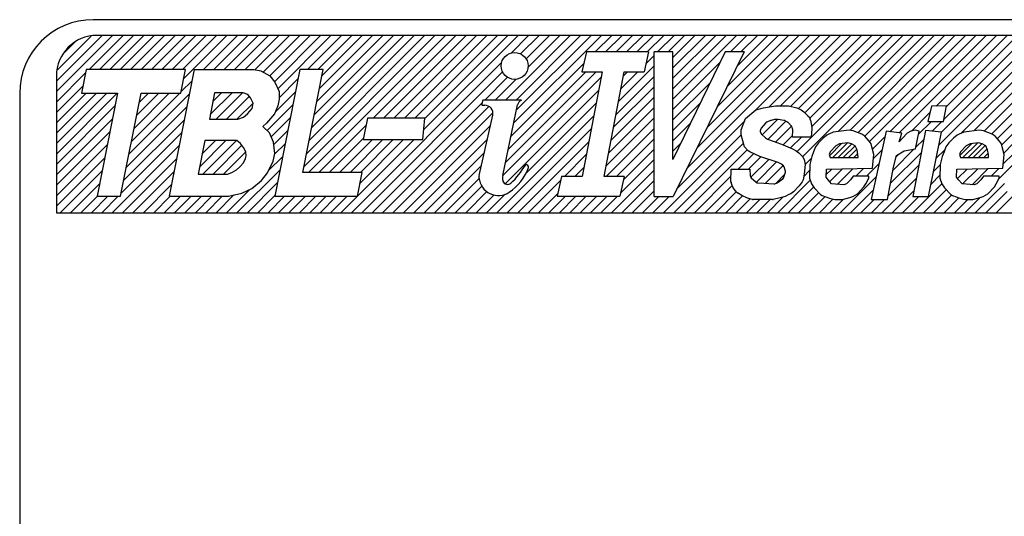
# Model space of a CAD drawing. Units: inches. Extents: x -131 to 442, y -60 to 298.
# Drawn here: x 352 to 365, y 107 to 114 of the extents above; entities that cross this region are included whole.
import ezdxf

# ---------------------------------------------------------------- set-up
doc = ezdxf.new("R2010")
doc.units = ezdxf.units.IN
doc.layers.add('1', color=7, linetype='Continuous')
pattern_1 = [(45, (0, 0), (-0.035355339, 0.035355339), [])]
pattern_2 = [(45, (0, 0), (-0.070710678, 0.070710678), [])]

# ---------------------------------------------------------------- blocks, each defined once
blk = doc.blocks.new('_X53')
at = {"layer": '1', "color": 5, "linetype": 'Continuous'}
for p, q in [((352.525, 113.24), (353.147, 113.862)), ((352.525, 113.24), (353.147, 113.862)), ((352.525, 113.099), (353.288, 113.862)), ((352.533, 113.389), (352.998, 113.854)), ((352.968, 113.4), (353.43, 113.862)), ((352.968, 113.4), (353.43, 113.862)), ((353.11, 113.4), (353.571, 113.862)), ((353.251, 113.4), (353.713, 113.862)), ((353.251, 113.4), (353.713, 113.862)), ((353.392, 113.4), (353.854, 113.862)), ((353.534, 113.4), (353.995, 113.862)), ((353.534, 113.4), (353.995, 113.862)), ((353.675, 113.4), (354.137, 113.862)), ((353.817, 113.4), (354.278, 113.862)), ((353.817, 113.4), (354.278, 113.862)), ((353.958, 113.4), (354.42, 113.862)), ((354.1, 113.4), (354.561, 113.862)), ((354.1, 113.4), (354.561, 113.862)), ((354.241, 113.4), (354.703, 113.862)), ((354.257, 113.275), (354.844, 113.862)), ((354.257, 113.275), (354.844, 113.862)), ((354.524, 113.4), (354.985, 113.862)), ((354.665, 113.4), (355.127, 113.862)), ((354.665, 113.4), (355.127, 113.862)), ((354.807, 113.4), (355.268, 113.862)), ((354.948, 113.4), (355.41, 113.862)), ((354.948, 113.4), (355.41, 113.862)), ((355.09, 113.4), (355.551, 113.862)), ((355.227, 113.397), (355.692, 113.862)), ((355.227, 113.397), (355.692, 113.862)), ((355.336, 113.364), (355.834, 113.862)), ((355.426, 113.313), (355.975, 113.862)), ((355.426, 113.313), (355.975, 113.862)), ((355.488, 113.233), (356.117, 113.862)), ((355.534, 113.138), (356.258, 113.862)), ((355.534, 113.138), (356.258, 113.862)), ((355.893, 112.082), (357.672, 113.862)), ((355.893, 112.082), (357.672, 113.862)), ((355.928, 112.259), (357.531, 113.862)), ((355.938, 113.4), (356.4, 113.862)), ((355.951, 111.999), (357.814, 113.862)), ((355.962, 112.435), (357.39, 113.862)), ((355.962, 112.435), (357.39, 113.862)), ((355.997, 112.611), (357.248, 113.862)), ((356.032, 112.787), (357.107, 113.862)), ((356.032, 112.787), (357.107, 113.862)), ((356.067, 112.963), (356.965, 113.862)), ((356.079, 113.4), (356.541, 113.862)), ((356.079, 113.4), (356.541, 113.862)), ((356.102, 113.14), (356.824, 113.862)), ((356.102, 113.14), (356.824, 113.862)), ((356.136, 113.316), (356.682, 113.862)), ((356.831, 112.738), (357.955, 113.862)), ((356.831, 112.738), (357.955, 113.862)), ((356.973, 112.738), (358.097, 113.862)), ((357.114, 112.738), (358.238, 113.862)), ((357.114, 112.738), (358.238, 113.862)), ((357.256, 112.738), (358.379, 113.862)), ((357.397, 112.738), (358.521, 113.862)), ((357.397, 112.738), (358.521, 113.862)), ((357.518, 112.577), (358.804, 113.862)), ((357.518, 112.577), (358.804, 113.862)), ((357.534, 112.734), (358.662, 113.862)), ((358.633, 112.984), (359.511, 113.862)), ((358.706, 113.623), (358.945, 113.862)), ((358.745, 112.672), (359.935, 113.862)), ((358.745, 112.672), (359.935, 113.862)), ((358.774, 112.984), (359.652, 113.862)), ((358.774, 112.984), (359.652, 113.862)), ((358.782, 112.851), (359.794, 113.862)), ((358.835, 113.611), (359.087, 113.862)), ((358.835, 113.611), (359.087, 113.862)), ((358.91, 113.544), (359.228, 113.862)), ((358.935, 113.428), (359.369, 113.862)), ((358.935, 113.428), (359.369, 113.862)), ((359.852, 113.637), (360.077, 113.862)), ((359.993, 113.637), (360.218, 113.862)), ((359.993, 113.637), (360.218, 113.862)), ((360.135, 113.637), (360.359, 113.862)), ((360.276, 113.637), (360.501, 113.862)), ((360.276, 113.637), (360.501, 113.862)), ((360.417, 113.637), (360.642, 113.862)), ((360.559, 113.637), (360.784, 113.862)), ((360.559, 113.637), (360.784, 113.862)), ((360.7, 113.637), (360.925, 113.862)), ((360.842, 113.637), (361.066, 113.862)), ((360.842, 113.637), (361.066, 113.862)), ((360.908, 113.42), (361.349, 113.862)), ((360.908, 113.137), (361.632, 113.862)), ((360.908, 113.562), (361.208, 113.862)), ((360.908, 113.42), (361.349, 113.862)), ((360.908, 113.279), (361.491, 113.862)), ((360.908, 113.137), (361.632, 113.862)), ((360.908, 112.996), (361.774, 113.862)), ((361.094, 112.051), (362.905, 113.862)), ((361.231, 112.33), (362.764, 113.862)), ((361.231, 112.33), (362.764, 113.862)), ((361.368, 112.608), (362.622, 113.862)), ((361.506, 112.887), (362.481, 113.862)), ((361.506, 112.887), (362.481, 113.862)), ((361.643, 113.165), (362.339, 113.862)), ((361.69, 113.637), (361.915, 113.862)), ((361.69, 113.637), (361.915, 113.862)), ((361.78, 113.444), (362.198, 113.862)), ((361.78, 113.444), (362.198, 113.862)), ((361.832, 113.637), (362.056, 113.862)), ((362.032, 112.848), (363.046, 113.862)), ((362.032, 112.848), (363.046, 113.862)), ((362.217, 112.891), (363.188, 113.862)), ((362.372, 112.905), (363.329, 113.862)), ((362.372, 112.905), (363.329, 113.862)), ((362.507, 112.898), (363.471, 113.862)), ((362.599, 112.283), (364.178, 113.862)), ((362.599, 112.283), (364.178, 113.862)), ((362.617, 112.867), (363.612, 113.862)), ((362.617, 112.867), (363.612, 113.862)), ((362.671, 112.213), (364.319, 113.862)), ((362.703, 112.812), (363.753, 113.862)), ((362.767, 112.735), (363.895, 113.862)), ((362.767, 112.735), (363.895, 113.862)), ((362.797, 112.622), (364.036, 113.862)), ((363.153, 112.555), (364.461, 113.862)), ((363.153, 112.555), (364.461, 113.862)), ((363.312, 112.572), (364.602, 113.862)), ((363.422, 112.54), (364.743, 113.862)), ((363.422, 112.54), (364.743, 113.862)), ((363.516, 112.493), (364.885, 113.862)), ((363.583, 112.419), (365.026, 113.862)), ((363.583, 112.419), (365.026, 113.862)), ((363.859, 112.553), (365.168, 113.862)), ((363.985, 112.538), (365.309, 113.862)), ((363.985, 112.538), (365.309, 113.862)), ((364.489, 112.901), (365.451, 113.862)), ((364.525, 112.37), (366.016, 113.862)), ((364.56, 112.547), (365.875, 113.862)), ((364.56, 112.547), (365.875, 113.862)), ((364.593, 112.721), (365.733, 113.862)), ((364.626, 112.896), (365.592, 113.862)), ((364.626, 112.896), (365.592, 113.862)), ((364.829, 112.533), (366.158, 113.862)), ((364.829, 112.533), (366.158, 113.862)), ((365.001, 112.564), (366.299, 113.862)), ((365.139, 112.56), (366.44, 113.862)), ((365.139, 112.56), (366.44, 113.862)), ((365.243, 112.523), (366.582, 113.862)), ((365.321, 112.459), (366.723, 113.862)), ((365.321, 112.459), (366.723, 113.862)), ((365.379, 112.376), (366.865, 113.862)), ((352.616, 113.614), (352.773, 113.771)), ((352.616, 113.614), (352.773, 113.771)), ((360.54, 113.476), (360.651, 113.588)), ((356.535, 111.452), (358.579, 113.496)), ((358.708, 112.493), (359.696, 113.482)), ((360.169, 112.964), (360.651, 113.447)), ((360.169, 112.964), (360.651, 113.447)), ((360.908, 112.855), (361.551, 113.498)), ((360.908, 112.855), (361.551, 113.498)), ((352.525, 112.957), (352.921, 113.353)), ((352.525, 112.957), (352.921, 113.353)), ((356.677, 111.452), (358.592, 113.367)), ((356.677, 111.452), (358.592, 113.367)), ((358.35, 112.984), (358.659, 113.293)), ((358.596, 111.957), (359.933, 113.294)), ((358.596, 111.957), (359.933, 113.294)), ((358.633, 112.135), (359.866, 113.368)), ((358.67, 112.314), (359.724, 113.368)), ((358.67, 112.314), (359.724, 113.368)), ((360.135, 112.789), (360.651, 113.305)), ((360.202, 113.139), (360.432, 113.368)), ((360.236, 113.315), (360.29, 113.368)), ((360.236, 113.315), (360.29, 113.368)), ((352.525, 112.816), (352.886, 113.177)), ((354.222, 113.099), (354.369, 113.245)), ((355.552, 113.014), (355.809, 113.271)), ((358.491, 112.984), (358.774, 113.267)), ((358.491, 112.984), (358.774, 113.267)), ((360.101, 112.614), (360.651, 113.164)), ((360.101, 112.614), (360.651, 113.164)), ((360.908, 112.713), (361.417, 113.222)), ((352.525, 112.674), (352.928, 113.077)), ((352.525, 112.392), (353.211, 113.077)), ((352.525, 112.674), (352.928, 113.077)), ((352.525, 112.533), (353.069, 113.077)), ((352.525, 112.392), (353.211, 113.077)), ((352.525, 112.25), (353.352, 113.077)), ((353.511, 112.246), (354.334, 113.069)), ((353.511, 112.246), (354.334, 113.069)), ((353.546, 112.422), (354.201, 113.077)), ((353.581, 112.599), (354.059, 113.077)), ((353.581, 112.599), (354.059, 113.077)), ((353.615, 112.775), (353.918, 113.077)), ((353.65, 112.951), (353.776, 113.077)), ((353.65, 112.951), (353.776, 113.077)), ((355.502, 112.823), (355.774, 113.095)), ((355.502, 112.823), (355.774, 113.095)), ((358.626, 111.846), (359.899, 113.119)), ((360.067, 112.438), (360.651, 113.022)), ((352.525, 112.109), (353.321, 112.904)), ((352.525, 112.109), (353.321, 112.904)), ((353.476, 112.07), (354.299, 112.893)), ((355.389, 112.569), (355.739, 112.918)), ((356.818, 111.452), (358.312, 112.946)), ((356.959, 111.452), (358.406, 112.898)), ((356.959, 111.452), (358.406, 112.898)), ((358.908, 111.986), (359.865, 112.943)), ((358.908, 111.986), (359.865, 112.943)), ((360.033, 112.263), (360.651, 112.881)), ((360.033, 112.263), (360.651, 112.881)), ((360.908, 112.572), (361.283, 112.947)), ((360.908, 112.572), (361.283, 112.947)), ((355.445, 112.483), (355.704, 112.742)), ((355.445, 112.483), (355.704, 112.742)), ((357.101, 111.452), (358.46, 112.811)), ((358.515, 111.452), (359.831, 112.768)), ((360, 112.088), (360.651, 112.74)), ((364.15, 112.561), (364.402, 112.814)), ((352.525, 111.967), (353.286, 112.728)), ((353.441, 111.894), (354.264, 112.717)), ((353.441, 111.894), (354.264, 112.717)), ((356.093, 111.999), (356.735, 112.642)), ((356.093, 111.999), (356.735, 112.642)), ((357.242, 111.452), (358.427, 112.636)), ((357.242, 111.452), (358.427, 112.636)), ((360.908, 112.43), (361.15, 112.672)), ((360.957, 111.773), (361.884, 112.699)), ((360.957, 111.773), (361.884, 112.699)), ((362.121, 112.512), (362.328, 112.719)), ((362.202, 112.452), (362.445, 112.695)), ((362.202, 112.452), (362.445, 112.695)), ((362.305, 112.414), (362.521, 112.629)), ((364.249, 112.519), (364.423, 112.693)), ((364.249, 112.519), (364.423, 112.693)), ((364.431, 112.56), (364.564, 112.693)), ((352.525, 111.826), (353.251, 112.552)), ((352.525, 111.826), (353.251, 112.552)), ((353.407, 111.717), (354.23, 112.541)), ((355.481, 112.378), (355.669, 112.566)), ((358.656, 111.452), (359.797, 112.593)), ((358.656, 111.452), (359.797, 112.593)), ((359.998, 111.945), (360.651, 112.598)), ((359.998, 111.945), (360.651, 112.598)), ((360.778, 111.452), (361.837, 112.511)), ((362.407, 112.374), (362.536, 112.503)), ((362.407, 112.374), (362.536, 112.503)), ((362.507, 112.332), (362.655, 112.48)), ((363.621, 112.316), (363.789, 112.483)), ((352.525, 111.684), (353.216, 112.376)), ((353.282, 111.452), (354.195, 112.364)), ((353.282, 111.452), (354.195, 112.364)), ((355.491, 112.246), (355.635, 112.39)), ((355.491, 112.246), (355.635, 112.39)), ((356.234, 111.999), (356.701, 112.466)), ((356.375, 111.999), (356.822, 112.446)), ((356.375, 111.999), (356.822, 112.446)), ((356.517, 111.999), (356.964, 112.446)), ((356.62, 111.678), (357.388, 112.446)), ((356.62, 111.678), (357.388, 112.446)), ((356.655, 111.855), (357.246, 112.446)), ((356.658, 111.999), (357.105, 112.446)), ((356.658, 111.999), (357.105, 112.446)), ((357.384, 111.452), (358.385, 112.453)), ((358.798, 111.452), (359.764, 112.418)), ((360.139, 111.945), (360.651, 112.457)), ((360.908, 112.289), (361.016, 112.397)), ((360.908, 112.289), (361.016, 112.397)), ((360.919, 111.452), (361.866, 112.399)), ((360.919, 111.452), (361.866, 112.399)), ((364.208, 112.337), (364.32, 112.449)), ((365.406, 112.262), (365.541, 112.396)), ((365.406, 112.262), (365.541, 112.396)), ((355.41, 112.024), (355.6, 112.214)), ((357.525, 111.452), (358.344, 112.271)), ((357.525, 111.452), (358.344, 112.271)), ((359.432, 111.945), (359.73, 112.242)), ((359.432, 111.945), (359.73, 112.242)), ((360.237, 111.901), (360.651, 112.315)), ((360.237, 111.901), (360.651, 112.315)), ((361.061, 111.452), (361.916, 112.308)), ((361.793, 112.043), (362.006, 112.256)), ((361.793, 112.043), (362.006, 112.256)), ((361.934, 112.043), (362.103, 112.211)), ((363.633, 112.186), (363.75, 112.303)), ((363.633, 112.186), (363.75, 112.303)), ((363.868, 111.855), (364.286, 112.273)), ((363.868, 111.855), (364.286, 112.273)), ((363.901, 112.029), (364.19, 112.319)), ((363.944, 112.214), (363.978, 112.248)), ((363.944, 112.214), (363.978, 112.248)), ((364.489, 112.193), (364.605, 112.309)), ((364.489, 112.193), (364.605, 112.309)), ((365.4, 112.115), (365.537, 112.251)), ((352.525, 111.543), (353.182, 112.2)), ((352.525, 111.543), (353.182, 112.2)), ((353.424, 111.452), (354.16, 112.188)), ((357.667, 111.452), (358.302, 112.088)), ((359.574, 111.945), (359.696, 112.067)), ((360.195, 111.718), (360.651, 112.174)), ((361.966, 111.934), (362.21, 112.177)), ((361.966, 111.934), (362.21, 112.177)), ((362.04, 111.865), (362.318, 112.143)), ((362.167, 111.852), (362.407, 112.092)), ((362.167, 111.852), (362.407, 112.092)), ((362.705, 112.107), (362.789, 112.19)), ((362.705, 112.107), (362.789, 112.19)), ((363.539, 111.95), (363.711, 112.122)), ((363.836, 111.681), (364.253, 112.098)), ((364.454, 112.016), (364.541, 112.104)), ((365.337, 111.91), (365.579, 112.152)), ((365.337, 111.91), (365.579, 112.152)), ((352.575, 111.452), (353.147, 112.023)), ((353.565, 111.452), (354.125, 112.012)), ((353.565, 111.452), (354.125, 112.012)), ((354.98, 111.452), (355.565, 112.037)), ((354.98, 111.452), (355.565, 112.037)), ((360.071, 111.452), (360.651, 112.032)), ((360.071, 111.452), (360.651, 112.032)), ((361.202, 111.452), (361.697, 111.947)), ((361.202, 111.452), (361.697, 111.947)), ((362.309, 111.851), (362.427, 111.97)), ((362.686, 111.946), (362.767, 112.027)), ((362.993, 111.97), (363.067, 112.044)), ((363.038, 111.874), (363.212, 112.047)), ((363.038, 111.874), (363.212, 112.047)), ((363.143, 111.838), (363.356, 112.05)), ((363.182, 111.452), (363.672, 111.942)), ((363.182, 111.452), (363.672, 111.942)), ((363.397, 111.95), (363.501, 112.053)), ((363.397, 111.95), (363.501, 112.053)), ((364.418, 111.839), (364.539, 111.961)), ((364.418, 111.839), (364.539, 111.961)), ((364.778, 111.916), (364.907, 112.046)), ((364.778, 111.916), (364.907, 112.046)), ((364.846, 111.843), (365.052, 112.049)), ((364.977, 111.833), (365.196, 112.052)), ((364.977, 111.833), (365.196, 112.052)), ((365.236, 111.95), (365.341, 112.055)), ((352.717, 111.452), (353.112, 111.847)), ((352.717, 111.452), (353.112, 111.847)), ((353.707, 111.452), (354.091, 111.836)), ((355.121, 111.452), (355.53, 111.861)), ((357.808, 111.452), (358.272, 111.916)), ((357.808, 111.452), (358.272, 111.916)), ((357.949, 111.452), (358.31, 111.812)), ((358.939, 111.452), (359.383, 111.896)), ((358.939, 111.452), (359.383, 111.896)), ((360.212, 111.452), (360.651, 111.891)), ((361.343, 111.452), (361.714, 111.822)), ((362.333, 111.452), (362.775, 111.893)), ((362.333, 111.452), (362.775, 111.893)), ((362.475, 111.452), (362.821, 111.799)), ((363.748, 111.452), (364.219, 111.923)), ((363.748, 111.452), (364.219, 111.923)), ((364.172, 111.452), (364.563, 111.843)), ((365.02, 111.452), (365.418, 111.849)), ((352.858, 111.452), (353.082, 111.676)), ((353, 111.452), (353.224, 111.676)), ((353, 111.452), (353.224, 111.676)), ((353.141, 111.452), (353.365, 111.676)), ((353.848, 111.452), (354.072, 111.676)), ((353.848, 111.452), (354.072, 111.676)), ((353.99, 111.452), (354.214, 111.676)), ((354.131, 111.452), (354.355, 111.676)), ((354.131, 111.452), (354.355, 111.676)), ((354.272, 111.452), (354.497, 111.676)), ((354.414, 111.452), (354.638, 111.676)), ((354.414, 111.452), (354.638, 111.676)), ((354.555, 111.452), (354.779, 111.676)), ((354.697, 111.452), (354.939, 111.694)), ((354.697, 111.452), (354.939, 111.694)), ((354.838, 111.452), (355.154, 111.768)), ((355.262, 111.452), (355.495, 111.685)), ((355.262, 111.452), (355.495, 111.685)), ((355.404, 111.452), (355.628, 111.676)), ((355.545, 111.452), (355.769, 111.676)), ((355.545, 111.452), (355.769, 111.676)), ((355.687, 111.452), (355.911, 111.676)), ((355.828, 111.452), (356.052, 111.676)), ((355.828, 111.452), (356.052, 111.676)), ((355.969, 111.452), (356.194, 111.676)), ((356.111, 111.452), (356.335, 111.676)), ((356.111, 111.452), (356.335, 111.676)), ((356.252, 111.452), (356.476, 111.676)), ((356.394, 111.452), (356.618, 111.676)), ((356.394, 111.452), (356.618, 111.676)), ((358.091, 111.452), (358.378, 111.739)), ((358.091, 111.452), (358.378, 111.739)), ((358.232, 111.452), (358.475, 111.695)), ((358.374, 111.452), (358.627, 111.705)), ((358.374, 111.452), (358.627, 111.705)), ((359.081, 111.452), (359.341, 111.712)), ((359.222, 111.452), (359.446, 111.676)), ((359.222, 111.452), (359.446, 111.676)), ((359.364, 111.452), (359.588, 111.676)), ((359.505, 111.452), (359.729, 111.676)), ((359.505, 111.452), (359.729, 111.676)), ((359.646, 111.452), (359.871, 111.676)), ((359.788, 111.452), (360.012, 111.676)), ((359.788, 111.452), (360.012, 111.676)), ((359.929, 111.452), (360.153, 111.676)), ((360.354, 111.452), (360.651, 111.75)), ((360.354, 111.452), (360.651, 111.75)), ((360.495, 111.452), (360.717, 111.674)), ((360.636, 111.452), (360.859, 111.674)), ((360.636, 111.452), (360.859, 111.674)), ((361.485, 111.452), (361.77, 111.737)), ((361.485, 111.452), (361.77, 111.737)), ((361.626, 111.452), (361.855, 111.68)), ((362.616, 111.452), (362.889, 111.724)), ((362.616, 111.452), (362.889, 111.724)), ((362.758, 111.452), (362.977, 111.671)), ((363.323, 111.452), (363.633, 111.761)), ((363.889, 111.452), (364.185, 111.748)), ((364.03, 111.452), (364.25, 111.671)), ((364.03, 111.452), (364.25, 111.671)), ((364.313, 111.452), (364.625, 111.764)), ((364.313, 111.452), (364.625, 111.764)), ((364.455, 111.452), (364.696, 111.693)), ((365.162, 111.452), (365.452, 111.742)), ((365.162, 111.452), (365.452, 111.742)), ((365.303, 111.452), (365.528, 111.677)), ((361.768, 111.452), (361.957, 111.641)), ((361.768, 111.452), (361.957, 111.641)), ((361.909, 111.452), (362.089, 111.632)), ((362.051, 111.452), (362.23, 111.632)), ((362.051, 111.452), (362.23, 111.632)), ((362.192, 111.452), (362.403, 111.663)), ((362.899, 111.452), (363.084, 111.637)), ((362.899, 111.452), (363.084, 111.637)), ((363.041, 111.452), (363.222, 111.634)), ((363.465, 111.452), (363.644, 111.632)), ((363.465, 111.452), (363.644, 111.632)), ((363.606, 111.452), (363.786, 111.632)), ((364.596, 111.452), (364.797, 111.653)), ((364.596, 111.452), (364.797, 111.653)), ((364.738, 111.452), (364.917, 111.632)), ((364.879, 111.452), (365.084, 111.657)), ((364.879, 111.452), (365.084, 111.657))]:
    blk.add_line(p, q, dxfattribs=at)

msp = doc.modelspace()

# ---------------------------------------------------------------- hatches: boundary and pattern name
at = {"layer": '1', "linetype": 'Continuous'}
h = msp.add_hatch(dxfattribs=at)
h.set_pattern_fill('_USER', color=5, scale=0.1, angle=45, pattern_type=0)
h.set_pattern_definition(pattern_2)
h.paths.add_polyline_path([(354.675, 113.082), (354.604, 112.724), (354.99, 112.724), (355.07, 112.75), (355.125, 112.797), (355.185, 112.87), (355.199, 112.941), (355.164, 113.012), (355.129, 113.059), (355.062, 113.082)])
h = msp.add_hatch(dxfattribs=at)
h.set_pattern_fill('_USER', color=5, scale=0.1, angle=45, pattern_type=0)
h.set_pattern_definition(pattern_2)
h.paths.add_polyline_path([(354.543, 112.433), (354.453, 111.978), (354.851, 111.978), (354.911, 111.997), (354.974, 112.035), (355.02, 112.074), (355.068, 112.13), (355.097, 112.187), (355.105, 112.225), (355.098, 112.282), (355.07, 112.341), (355.027, 112.394), (354.977, 112.434)])
h = msp.add_hatch(dxfattribs=at)
h.set_pattern_fill('_USER', color=5, scale=0.05, angle=45, pattern_type=0)
h.set_pattern_definition(pattern_1)
h.paths.add_polyline_path([(363.175, 112.388), (363.124, 112.361), (363.047, 112.282), (363.034, 112.242), (363.046, 112.202), (363.398, 112.202), (363.427, 112.204), (363.424, 112.242), (363.412, 112.308), (363.388, 112.361), (363.338, 112.388), (363.288, 112.401)])
h = msp.add_hatch(dxfattribs=at)
h.set_pattern_fill('_USER', color=5, scale=0.05, angle=45, pattern_type=0)
h.set_pattern_definition(pattern_1)
h.paths.add_polyline_path([(364.948, 112.388), (364.897, 112.361), (364.82, 112.282), (364.807, 112.242), (364.819, 112.202), (365.171, 112.202), (365.199, 112.204), (365.197, 112.242), (365.185, 112.308), (365.161, 112.361), (365.111, 112.388), (365.061, 112.401)])

# ---------------------------------------------------------------- linework, layer by layer
at = {"layer": '1', "color": 7, "linetype": 'Continuous'}
for p, q in [((374.025, 114.076), (353.025, 114.076)), ((373.975, 113.862), (353.075, 113.862)), ((352.525, 113.312), (352.525, 111.452)), ((352.025, 113.076), (352.025, 101.576)), ((352.525, 111.452), (366.881, 111.452))]:
    msp.add_line(p, q, dxfattribs=at)
at = {"layer": '1', "color": 2, "linetype": 'Continuous'}
for p, q in [((359.732, 113.637), (359.67, 113.368)), ((360.576, 113.637), (359.732, 113.637)), ((360.576, 113.637), (360.515, 113.368)), ((360.713, 113.638), (360.651, 113.638)), ((360.651, 111.674), (360.651, 113.637)), ((360.908, 113.637), (360.651, 113.637)), ((361.619, 113.637), (360.908, 112.174)), ((360.908, 112.174), (360.908, 113.637)), ((361.875, 113.637), (360.909, 111.674)), ((361.875, 113.637), (361.619, 113.637)), ((352.93, 113.4), (352.866, 113.077)), ((354.282, 113.4), (352.93, 113.4)), ((354.399, 113.4), (354.059, 111.676)), ((354.218, 113.077), (354.282, 113.4)), ((354.399, 113.4), (354.697, 113.4)), ((354.697, 113.4), (355.211, 113.4)), ((355.211, 113.4), (355.306, 113.38)), ((355.306, 113.38), (355.425, 113.315)), ((355.425, 113.315), (355.493, 113.227)), ((355.834, 113.4), (355.494, 111.676)), ((356.153, 113.4), (355.834, 113.4)), ((355.876, 111.999), (356.153, 113.4)), ((359.67, 113.368), (359.947, 113.368)), ((359.947, 113.368), (359.672, 111.945)), ((359.972, 111.945), (360.247, 113.368)), ((360.247, 113.368), (360.515, 113.368)), ((355.493, 113.227), (355.552, 113.099)), ((352.866, 113.077), (353.355, 113.077)), ((353.355, 113.077), (353.078, 111.676)), ((353.398, 111.676), (353.675, 113.077)), ((353.675, 113.077), (354.218, 113.077)), ((354.675, 113.082), (354.604, 112.724)), ((355.062, 113.082), (354.675, 113.082)), ((355.129, 113.059), (355.062, 113.082)), ((355.164, 113.012), (355.129, 113.059)), ((355.199, 112.941), (355.164, 113.012)), ((355.552, 113.099), (355.552, 112.996)), ((355.125, 112.797), (355.185, 112.87)), ((355.185, 112.87), (355.199, 112.941)), ((355.535, 112.905), (355.492, 112.798)), ((355.552, 112.996), (355.535, 112.905)), ((358.318, 112.975), (358.308, 112.927)), ((358.319, 112.914), (358.349, 112.914)), ((358.847, 112.984), (358.329, 112.984)), ((358.596, 111.958), (358.796, 112.917)), ((362.037, 112.852), (362.138, 112.878)), ((362.138, 112.878), (362.302, 112.905)), ((362.302, 112.905), (362.478, 112.905)), ((362.478, 112.905), (362.591, 112.878)), ((362.591, 112.878), (362.653, 112.852)), ((364.423, 112.899), (364.373, 112.693)), ((364.628, 112.905), (364.423, 112.899)), ((364.587, 112.693), (364.628, 112.905)), ((354.99, 112.724), (355.07, 112.75)), ((355.07, 112.75), (355.125, 112.797)), ((355.492, 112.798), (355.383, 112.669)), ((356.754, 112.738), (356.697, 112.446)), ((357.534, 112.738), (356.754, 112.738)), ((357.505, 112.446), (357.534, 112.738)), ((358.272, 111.956), (358.459, 112.779)), ((361.897, 112.732), (362.037, 112.852)), ((362.653, 112.852), (362.69, 112.825)), ((362.69, 112.825), (362.749, 112.763)), ((362.755, 112.755), (362.772, 112.727)), ((354.604, 112.724), (354.99, 112.724)), ((355.383, 112.669), (355.33, 112.624)), ((355.42, 112.539), (355.33, 112.624)), ((361.836, 112.58), (361.897, 112.732)), ((362.165, 112.669), (362.108, 112.601)), ((362.236, 112.705), (362.185, 112.684)), ((362.291, 112.718), (362.244, 112.707)), ((362.333, 112.719), (362.3, 112.719)), ((362.417, 112.707), (362.341, 112.719)), ((362.467, 112.683), (362.432, 112.702)), ((362.516, 112.635), (362.48, 112.673)), ((362.534, 112.596), (362.528, 112.615)), ((362.779, 112.71), (362.789, 112.666)), ((362.789, 112.666), (362.799, 112.608)), ((364.373, 112.693), (364.587, 112.693)), ((355.478, 112.409), (355.42, 112.539)), ((361.837, 112.512), (361.836, 112.58)), ((361.879, 112.348), (361.837, 112.512)), ((362.096, 112.567), (362.096, 112.559)), ((362.114, 112.518), (362.168, 112.471)), ((362.168, 112.471), (362.195, 112.454)), ((362.536, 112.48), (362.537, 112.578)), ((362.786, 112.48), (362.536, 112.48)), ((362.799, 112.592), (362.786, 112.48)), ((363, 112.507), (362.949, 112.467)), ((363.026, 112.52), (363, 112.507)), ((363.089, 112.547), (363.026, 112.52)), ((363.303, 112.573), (363.089, 112.547)), ((363.357, 112.564), (363.303, 112.573)), ((363.478, 112.52), (363.357, 112.564)), ((363.516, 112.494), (363.478, 112.52)), ((363.578, 112.427), (363.516, 112.494)), ((363.806, 112.56), (363.605, 111.632)), ((364.019, 112.534), (363.806, 112.56)), ((363.985, 112.418), (364.019, 112.534)), ((364.095, 112.534), (364.031, 112.467)), ((364.145, 112.56), (364.095, 112.534)), ((364.208, 112.573), (364.145, 112.56)), ((364.343, 112.569), (364.171, 111.671)), ((364.205, 112.321), (364.258, 112.56)), ((364.258, 112.56), (364.208, 112.573)), ((364.56, 112.547), (364.343, 112.569)), ((364.384, 111.671), (364.56, 112.547)), ((364.773, 112.507), (364.722, 112.467)), ((364.799, 112.52), (364.773, 112.507)), ((364.862, 112.547), (364.799, 112.52)), ((365.076, 112.573), (364.862, 112.547)), ((365.13, 112.564), (365.076, 112.573)), ((365.251, 112.52), (365.13, 112.564)), ((365.289, 112.494), (365.251, 112.52)), ((365.35, 112.427), (365.289, 112.494)), ((354.543, 112.433), (354.453, 111.978)), ((354.977, 112.434), (354.543, 112.433)), ((355.027, 112.394), (354.977, 112.434)), ((355.07, 112.341), (355.027, 112.394)), ((355.098, 112.282), (355.07, 112.341)), ((355.493, 112.257), (355.478, 112.409)), ((356.697, 112.446), (357.505, 112.446)), ((361.929, 112.295), (361.879, 112.348)), ((362.195, 112.454), (362.283, 112.422)), ((362.283, 112.422), (362.408, 112.374)), ((362.408, 112.374), (362.47, 112.348)), ((362.47, 112.348), (362.533, 112.321)), ((362.847, 112.348), (362.821, 112.282)), ((362.886, 112.401), (362.847, 112.348)), ((362.949, 112.467), (362.886, 112.401)), ((363.124, 112.361), (363.047, 112.282)), ((363.175, 112.388), (363.124, 112.361)), ((363.288, 112.401), (363.175, 112.388)), ((363.338, 112.388), (363.288, 112.401)), ((363.388, 112.361), (363.338, 112.388)), ((363.412, 112.308), (363.388, 112.361)), ((363.602, 112.388), (363.578, 112.427)), ((363.614, 112.348), (363.602, 112.388)), ((363.638, 112.242), (363.614, 112.348)), ((364.031, 112.467), (363.985, 112.418)), ((364.62, 112.348), (364.594, 112.282)), ((364.659, 112.401), (364.62, 112.348)), ((364.722, 112.467), (364.659, 112.401)), ((364.897, 112.361), (364.82, 112.282)), ((364.948, 112.388), (364.897, 112.361)), ((365.061, 112.401), (364.948, 112.388)), ((365.111, 112.388), (365.061, 112.401)), ((365.161, 112.361), (365.111, 112.388)), ((365.185, 112.308), (365.161, 112.361)), ((365.375, 112.388), (365.35, 112.427)), ((365.387, 112.348), (365.375, 112.388)), ((365.411, 112.242), (365.387, 112.348)), ((355.097, 112.187), (355.105, 112.225)), ((355.105, 112.225), (355.098, 112.282)), ((355.472, 112.151), (355.493, 112.257)), ((361.954, 112.282), (361.929, 112.295)), ((362.091, 112.215), (361.954, 112.282)), ((362.341, 112.136), (362.091, 112.215)), ((362.533, 112.321), (362.582, 112.295)), ((362.582, 112.295), (362.62, 112.268)), ((362.62, 112.268), (362.669, 112.215)), ((362.669, 112.215), (362.694, 112.175)), ((362.795, 112.215), (362.768, 112.109)), ((362.821, 112.282), (362.795, 112.215)), ((363.047, 112.282), (363.034, 112.242)), ((363.034, 112.242), (363.046, 112.202)), ((363.046, 112.202), (363.398, 112.202)), ((363.398, 112.202), (363.427, 112.204)), ((363.424, 112.242), (363.412, 112.308)), ((363.427, 112.204), (363.424, 112.242)), ((363.623, 112.056), (363.638, 112.242)), ((363.909, 112.072), (363.948, 112.229)), ((363.948, 112.229), (364.054, 112.295)), ((364.054, 112.295), (364.205, 112.321)), ((364.568, 112.215), (364.541, 112.109)), ((364.594, 112.282), (364.568, 112.215)), ((364.82, 112.282), (364.807, 112.242)), ((364.807, 112.242), (364.819, 112.202)), ((364.819, 112.202), (365.171, 112.202)), ((365.171, 112.202), (365.199, 112.204)), ((365.197, 112.242), (365.185, 112.308)), ((365.199, 112.204), (365.197, 112.242)), ((365.396, 112.056), (365.411, 112.242)), ((354.974, 112.035), (355.02, 112.074)), ((355.02, 112.074), (355.068, 112.13)), ((355.068, 112.13), (355.097, 112.187)), ((355.397, 111.996), (355.472, 112.151)), ((358.936, 112.095), (358.922, 112.104)), ((362.386, 112.112), (362.341, 112.136)), ((362.411, 112.088), (362.395, 112.105)), ((362.436, 112.029), (362.419, 112.075)), ((362.706, 112.109), (362.691, 111.976)), ((362.694, 112.175), (362.706, 112.109)), ((362.768, 112.109), (362.766, 111.923)), ((363.826, 111.632), (363.909, 112.072)), ((364.541, 112.109), (364.539, 111.923)), ((354.453, 111.978), (354.851, 111.978)), ((354.851, 111.978), (354.911, 111.997)), ((354.911, 111.997), (354.974, 112.035)), ((355.313, 111.892), (355.397, 111.996)), ((356.683, 111.999), (355.876, 111.999)), ((356.62, 111.676), (356.683, 111.999)), ((359.394, 111.945), (359.333, 111.676)), ((359.672, 111.945), (359.394, 111.945)), ((360.247, 111.945), (359.972, 111.945)), ((360.247, 111.945), (360.186, 111.676)), ((361.696, 111.878), (361.699, 112.043)), ((361.699, 112.043), (361.952, 112.043)), ((361.952, 112.043), (361.96, 111.952)), ((362.418, 111.937), (362.437, 112.003)), ((362.691, 111.976), (362.677, 111.897)), ((362.992, 111.937), (362.994, 112.043)), ((363.017, 111.897), (362.992, 111.937)), ((362.994, 112.043), (363.623, 112.056)), ((363.357, 111.95), (363.321, 111.899)), ((363.571, 111.95), (363.357, 111.95)), ((363.571, 111.923), (363.571, 111.95)), ((364.765, 111.937), (364.767, 112.043)), ((364.79, 111.897), (364.765, 111.937)), ((364.767, 112.043), (365.396, 112.056)), ((365.13, 111.95), (365.094, 111.899)), ((365.344, 111.95), (365.13, 111.95)), ((365.343, 111.923), (365.344, 111.95)), ((355.183, 111.78), (355.313, 111.892)), ((361.719, 111.809), (361.699, 111.863)), ((361.756, 111.753), (361.724, 111.8)), ((361.972, 111.926), (362.038, 111.866)), ((362.061, 111.857), (362.142, 111.853)), ((362.142, 111.853), (362.28, 111.844)), ((362.294, 111.846), (362.325, 111.857)), ((362.325, 111.857), (362.403, 111.915)), ((362.626, 111.817), (362.549, 111.738)), ((362.665, 111.87), (362.626, 111.817)), ((362.677, 111.897), (362.665, 111.87)), ((362.766, 111.923), (362.79, 111.844)), ((362.79, 111.844), (362.827, 111.791)), ((363.066, 111.844), (363.017, 111.897)), ((363.23, 111.831), (363.066, 111.844)), ((363.268, 111.844), (363.23, 111.831)), ((363.321, 111.899), (363.268, 111.844)), ((363.417, 111.711), (363.506, 111.804)), ((363.506, 111.804), (363.532, 111.844)), ((363.532, 111.844), (363.571, 111.923)), ((364.539, 111.923), (364.563, 111.844)), ((364.563, 111.844), (364.6, 111.791)), ((364.839, 111.844), (364.79, 111.897)), ((365.003, 111.831), (364.839, 111.844)), ((365.041, 111.844), (365.003, 111.831)), ((365.094, 111.899), (365.041, 111.844)), ((365.19, 111.711), (365.279, 111.804)), ((365.279, 111.804), (365.305, 111.844)), ((365.305, 111.844), (365.343, 111.923)), ((353.078, 111.676), (353.398, 111.676)), ((354.059, 111.676), (354.866, 111.676)), ((354.866, 111.676), (355.044, 111.72)), ((355.044, 111.72), (355.183, 111.78)), ((355.494, 111.676), (356.62, 111.676)), ((359.333, 111.676), (360.186, 111.676)), ((360.651, 111.674), (360.909, 111.674)), ((361.779, 111.728), (361.759, 111.749)), ((361.845, 111.685), (361.786, 111.722)), ((361.923, 111.649), (361.845, 111.685)), ((362.435, 111.671), (362.385, 111.658)), ((362.486, 111.698), (362.435, 111.671)), ((362.511, 111.711), (362.486, 111.698)), ((362.549, 111.738), (362.511, 111.711)), ((362.827, 111.791), (362.914, 111.698)), ((362.914, 111.698), (362.939, 111.685)), ((362.939, 111.685), (363.036, 111.649)), ((363.315, 111.658), (363.353, 111.671)), ((363.353, 111.671), (363.417, 111.711)), ((364.171, 111.671), (364.384, 111.671)), ((364.6, 111.791), (364.686, 111.698)), ((364.686, 111.698), (364.711, 111.685)), ((364.711, 111.685), (364.809, 111.649)), ((365.088, 111.658), (365.126, 111.671)), ((365.126, 111.671), (365.19, 111.711)), ((361.991, 111.633), (361.923, 111.649)), ((362.162, 111.632), (361.999, 111.632)), ((362.263, 111.632), (362.162, 111.632)), ((362.385, 111.658), (362.27, 111.632)), ((363.036, 111.649), (363.108, 111.632)), ((363.108, 111.632), (363.214, 111.632)), ((363.214, 111.632), (363.315, 111.658)), ((363.605, 111.632), (363.826, 111.632)), ((364.809, 111.649), (364.88, 111.632)), ((364.88, 111.632), (364.987, 111.632)), ((364.987, 111.632), (365.088, 111.658))]:
    msp.add_line(p, q, dxfattribs=at)
for points in [[(362.755, 112.755), (362.755, 112.755), (362.755, 112.755), (362.755, 112.755), (362.754, 112.756), (362.754, 112.756), (362.754, 112.756), (362.754, 112.757), (362.754, 112.757), (362.753, 112.757), (362.753, 112.757), (362.753, 112.758), (362.753, 112.758), (362.753, 112.758), (362.753, 112.758), (362.752, 112.759), (362.752, 112.759), (362.752, 112.759), (362.752, 112.759), (362.752, 112.76), (362.751, 112.76), (362.751, 112.76), (362.751, 112.76), (362.751, 112.761), (362.751, 112.761), (362.75, 112.761), (362.75, 112.761), (362.75, 112.762), (362.75, 112.762), (362.75, 112.762), (362.749, 112.762), (362.749, 112.762), (362.749, 112.763)], [(362.108, 112.601), (362.108, 112.601), (362.108, 112.6), (362.107, 112.6), (362.107, 112.599), (362.106, 112.598), (362.106, 112.598), (362.105, 112.597), (362.105, 112.596), (362.104, 112.596), (362.104, 112.595), (362.104, 112.594), (362.103, 112.594), (362.103, 112.593), (362.102, 112.592), (362.102, 112.592), (362.102, 112.591), (362.101, 112.59), (362.101, 112.59), (362.101, 112.589), (362.1, 112.588), (362.1, 112.587), (362.1, 112.587), (362.099, 112.586), (362.099, 112.585), (362.099, 112.585), (362.099, 112.584), (362.098, 112.583), (362.098, 112.582), (362.098, 112.582), (362.098, 112.581), (362.098, 112.58), (362.097, 112.579), (362.097, 112.579), (362.097, 112.578), (362.097, 112.577), (362.097, 112.576), (362.097, 112.575), (362.097, 112.575), (362.096, 112.574), (362.096, 112.573), (362.096, 112.572), (362.096, 112.572), (362.096, 112.571), (362.096, 112.57), (362.096, 112.569), (362.096, 112.569), (362.096, 112.568), (362.096, 112.567)], [(362.185, 112.684), (362.184, 112.684), (362.184, 112.684), (362.183, 112.684), (362.183, 112.683), (362.182, 112.683), (362.182, 112.683), (362.181, 112.683), (362.181, 112.682), (362.18, 112.682), (362.18, 112.682), (362.179, 112.682), (362.179, 112.681), (362.179, 112.681), (362.178, 112.681), (362.178, 112.681), (362.177, 112.68), (362.177, 112.68), (362.176, 112.68), (362.176, 112.68), (362.175, 112.679), (362.175, 112.679), (362.175, 112.679), (362.174, 112.678), (362.174, 112.678), (362.173, 112.678), (362.173, 112.677), (362.172, 112.677), (362.172, 112.677), (362.172, 112.676), (362.171, 112.676), (362.171, 112.676), (362.17, 112.675), (362.17, 112.675), (362.17, 112.675), (362.169, 112.674), (362.169, 112.674), (362.168, 112.674), (362.168, 112.673), (362.168, 112.673), (362.167, 112.672), (362.167, 112.672), (362.167, 112.672), (362.166, 112.671), (362.166, 112.671), (362.166, 112.67), (362.165, 112.67), (362.165, 112.67), (362.165, 112.669)], [(362.244, 112.707), (362.243, 112.707), (362.243, 112.707), (362.243, 112.707), (362.243, 112.707), (362.242, 112.707), (362.242, 112.707), (362.242, 112.707), (362.242, 112.707), (362.241, 112.707), (362.241, 112.707), (362.241, 112.707), (362.241, 112.707), (362.24, 112.707), (362.24, 112.707), (362.24, 112.706), (362.24, 112.706), (362.239, 112.706), (362.239, 112.706), (362.239, 112.706), (362.239, 112.706), (362.238, 112.706), (362.238, 112.706), (362.238, 112.706), (362.238, 112.706), (362.237, 112.706), (362.237, 112.705), (362.237, 112.705), (362.237, 112.705), (362.236, 112.705), (362.236, 112.705), (362.236, 112.705), (362.236, 112.705)], [(362.3, 112.719), (362.3, 112.719), (362.3, 112.719), (362.299, 112.719), (362.299, 112.719), (362.299, 112.719), (362.298, 112.719), (362.298, 112.719), (362.298, 112.719), (362.297, 112.719), (362.297, 112.719), (362.297, 112.719), (362.297, 112.718), (362.296, 112.718), (362.296, 112.718), (362.296, 112.718), (362.295, 112.718), (362.295, 112.718), (362.295, 112.718), (362.294, 112.718), (362.294, 112.718), (362.294, 112.718), (362.294, 112.718), (362.293, 112.718), (362.293, 112.718), (362.293, 112.718), (362.292, 112.718), (362.292, 112.718), (362.292, 112.718), (362.292, 112.718), (362.291, 112.718), (362.291, 112.718), (362.291, 112.718)], [(362.341, 112.719), (362.341, 112.719), (362.34, 112.719), (362.34, 112.719), (362.34, 112.719), (362.34, 112.719), (362.339, 112.719), (362.339, 112.719), (362.339, 112.719), (362.339, 112.719), (362.338, 112.719), (362.338, 112.719), (362.338, 112.719), (362.338, 112.719), (362.337, 112.719), (362.337, 112.719), (362.337, 112.719), (362.337, 112.719), (362.336, 112.719), (362.336, 112.719), (362.336, 112.719), (362.336, 112.719), (362.335, 112.719), (362.335, 112.719), (362.335, 112.719), (362.335, 112.719), (362.334, 112.719), (362.334, 112.719), (362.334, 112.719), (362.334, 112.719), (362.333, 112.719), (362.333, 112.719), (362.333, 112.719)], [(362.432, 112.702), (362.432, 112.702), (362.431, 112.703), (362.431, 112.703), (362.43, 112.703), (362.43, 112.703), (362.429, 112.703), (362.429, 112.704), (362.428, 112.704), (362.428, 112.704), (362.427, 112.704), (362.427, 112.704), (362.426, 112.705), (362.426, 112.705), (362.425, 112.705), (362.425, 112.705), (362.425, 112.705), (362.424, 112.705), (362.424, 112.706), (362.423, 112.706), (362.423, 112.706), (362.422, 112.706), (362.422, 112.706), (362.421, 112.706), (362.421, 112.706), (362.42, 112.706), (362.42, 112.707), (362.419, 112.707), (362.419, 112.707), (362.418, 112.707), (362.418, 112.707), (362.417, 112.707), (362.417, 112.707)], [(362.48, 112.673), (362.48, 112.674), (362.48, 112.674), (362.479, 112.674), (362.479, 112.675), (362.478, 112.675), (362.478, 112.675), (362.478, 112.676), (362.477, 112.676), (362.477, 112.677), (362.477, 112.677), (362.476, 112.677), (362.476, 112.678), (362.475, 112.678), (362.475, 112.678), (362.475, 112.679), (362.474, 112.679), (362.474, 112.679), (362.473, 112.679), (362.473, 112.68), (362.473, 112.68), (362.472, 112.68), (362.472, 112.681), (362.471, 112.681), (362.471, 112.681), (362.47, 112.681), (362.47, 112.682), (362.47, 112.682), (362.469, 112.682), (362.469, 112.682), (362.468, 112.683), (362.468, 112.683), (362.467, 112.683)], [(362.528, 112.615), (362.528, 112.616), (362.527, 112.617), (362.527, 112.617), (362.527, 112.618), (362.527, 112.619), (362.526, 112.619), (362.526, 112.62), (362.526, 112.621), (362.525, 112.621), (362.525, 112.622), (362.525, 112.623), (362.525, 112.623), (362.524, 112.624), (362.524, 112.624), (362.524, 112.625), (362.523, 112.626), (362.523, 112.626), (362.522, 112.627), (362.522, 112.627), (362.522, 112.628), (362.521, 112.629), (362.521, 112.629), (362.52, 112.63), (362.52, 112.63), (362.52, 112.631), (362.519, 112.631), (362.519, 112.632), (362.518, 112.632), (362.518, 112.633), (362.517, 112.634), (362.517, 112.634), (362.516, 112.635)], [(362.779, 112.71), (362.779, 112.711), (362.779, 112.711), (362.779, 112.712), (362.778, 112.712), (362.778, 112.713), (362.778, 112.714), (362.778, 112.714), (362.778, 112.715), (362.778, 112.715), (362.777, 112.716), (362.777, 112.716), (362.777, 112.717), (362.777, 112.717), (362.777, 112.718), (362.776, 112.718), (362.776, 112.719), (362.776, 112.719), (362.776, 112.72), (362.776, 112.72), (362.775, 112.721), (362.775, 112.721), (362.775, 112.722), (362.775, 112.722), (362.774, 112.723), (362.774, 112.723), (362.774, 112.724), (362.774, 112.724), (362.773, 112.725), (362.773, 112.725), (362.773, 112.726), (362.773, 112.726), (362.772, 112.727)], [(362.799, 112.592), (362.8, 112.592), (362.8, 112.593), (362.8, 112.593), (362.8, 112.594), (362.8, 112.594), (362.8, 112.595), (362.8, 112.595), (362.8, 112.596), (362.8, 112.596), (362.8, 112.597), (362.8, 112.597), (362.8, 112.598), (362.8, 112.598), (362.8, 112.599), (362.8, 112.599), (362.8, 112.6), (362.8, 112.6), (362.8, 112.601), (362.8, 112.601), (362.8, 112.602), (362.8, 112.602), (362.8, 112.603), (362.8, 112.603), (362.8, 112.604), (362.799, 112.604), (362.799, 112.605), (362.799, 112.605), (362.799, 112.606), (362.799, 112.606), (362.799, 112.607), (362.799, 112.607), (362.799, 112.608)], [(362.096, 112.559), (362.096, 112.558), (362.096, 112.557), (362.096, 112.557), (362.096, 112.556), (362.096, 112.555), (362.096, 112.554), (362.096, 112.554), (362.096, 112.553), (362.096, 112.552), (362.096, 112.552), (362.096, 112.551), (362.096, 112.55), (362.096, 112.549), (362.097, 112.549), (362.097, 112.548), (362.097, 112.547), (362.097, 112.547), (362.097, 112.546), (362.097, 112.545), (362.097, 112.544), (362.098, 112.544), (362.098, 112.543), (362.098, 112.542), (362.098, 112.542), (362.098, 112.541), (362.099, 112.54), (362.099, 112.54), (362.099, 112.539), (362.099, 112.538), (362.1, 112.538), (362.1, 112.537), (362.1, 112.536), (362.101, 112.536), (362.101, 112.535), (362.101, 112.534), (362.101, 112.534), (362.102, 112.533), (362.102, 112.532), (362.102, 112.532), (362.103, 112.531), (362.103, 112.53), (362.104, 112.53), (362.104, 112.529), (362.104, 112.529), (362.105, 112.528), (362.105, 112.527), (362.106, 112.527), (362.106, 112.526), (362.106, 112.526), (362.107, 112.525), (362.107, 112.524), (362.108, 112.524), (362.108, 112.523), (362.109, 112.523), (362.109, 112.522), (362.11, 112.522), (362.11, 112.521), (362.111, 112.521), (362.111, 112.52), (362.112, 112.52), (362.112, 112.519), (362.113, 112.519), (362.113, 112.518), (362.114, 112.518)], [(362.537, 112.578), (362.537, 112.579), (362.537, 112.58), (362.537, 112.58), (362.537, 112.581), (362.537, 112.581), (362.537, 112.582), (362.537, 112.582), (362.537, 112.583), (362.537, 112.584), (362.537, 112.584), (362.537, 112.585), (362.537, 112.585), (362.537, 112.586), (362.537, 112.586), (362.536, 112.587), (362.536, 112.588), (362.536, 112.588), (362.536, 112.589), (362.536, 112.589), (362.536, 112.59), (362.536, 112.59), (362.536, 112.591), (362.536, 112.592), (362.535, 112.592), (362.535, 112.593), (362.535, 112.593), (362.535, 112.594), (362.535, 112.594), (362.535, 112.595), (362.535, 112.595), (362.534, 112.596), (362.534, 112.596)], [(362.395, 112.105), (362.395, 112.105), (362.395, 112.105), (362.395, 112.105), (362.394, 112.106), (362.394, 112.106), (362.394, 112.106), (362.394, 112.106), (362.393, 112.107), (362.393, 112.107), (362.393, 112.107), (362.392, 112.107), (362.392, 112.108), (362.392, 112.108), (362.392, 112.108), (362.391, 112.108), (362.391, 112.109), (362.391, 112.109), (362.39, 112.109), (362.39, 112.109), (362.39, 112.11), (362.389, 112.11), (362.389, 112.11), (362.389, 112.11), (362.388, 112.11), (362.388, 112.111), (362.388, 112.111), (362.387, 112.111), (362.387, 112.111), (362.387, 112.111), (362.386, 112.112), (362.386, 112.112), (362.386, 112.112)], [(362.419, 112.075), (362.419, 112.075), (362.418, 112.076), (362.418, 112.076), (362.418, 112.077), (362.418, 112.077), (362.418, 112.078), (362.417, 112.078), (362.417, 112.079), (362.417, 112.079), (362.417, 112.079), (362.417, 112.08), (362.416, 112.08), (362.416, 112.081), (362.416, 112.081), (362.416, 112.082), (362.415, 112.082), (362.415, 112.082), (362.415, 112.083), (362.415, 112.083), (362.414, 112.084), (362.414, 112.084), (362.414, 112.084), (362.413, 112.085), (362.413, 112.085), (362.413, 112.086), (362.413, 112.086), (362.412, 112.086), (362.412, 112.087), (362.412, 112.087), (362.411, 112.088), (362.411, 112.088), (362.411, 112.088)], [(361.96, 111.952), (361.96, 111.952), (361.96, 111.951), (361.96, 111.95), (361.96, 111.95), (361.96, 111.949), (361.96, 111.949), (361.961, 111.948), (361.961, 111.947), (361.961, 111.947), (361.961, 111.946), (361.961, 111.946), (361.961, 111.945), (361.961, 111.944), (361.962, 111.944), (361.962, 111.943), (361.962, 111.943), (361.962, 111.942), (361.962, 111.942), (361.963, 111.941), (361.963, 111.94), (361.963, 111.94), (361.963, 111.939), (361.964, 111.939), (361.964, 111.938), (361.964, 111.938), (361.964, 111.937), (361.965, 111.937), (361.965, 111.936), (361.965, 111.935), (361.966, 111.935), (361.966, 111.934), (361.966, 111.934), (361.967, 111.933), (361.967, 111.933), (361.967, 111.932), (361.968, 111.932), (361.968, 111.931), (361.968, 111.931), (361.969, 111.93), (361.969, 111.93), (361.97, 111.93), (361.97, 111.929), (361.97, 111.929), (361.971, 111.928), (361.971, 111.928), (361.972, 111.927), (361.972, 111.927), (361.972, 111.926)], [(362.403, 111.915), (362.403, 111.916), (362.404, 111.916), (362.404, 111.916), (362.405, 111.917), (362.405, 111.917), (362.405, 111.917), (362.406, 111.918), (362.406, 111.918), (362.407, 111.919), (362.407, 111.919), (362.408, 111.919), (362.408, 111.92), (362.408, 111.92), (362.409, 111.92), (362.409, 111.921), (362.409, 111.921), (362.41, 111.922), (362.41, 111.922), (362.41, 111.923), (362.411, 111.923), (362.411, 111.923), (362.411, 111.924), (362.412, 111.924), (362.412, 111.925), (362.412, 111.925), (362.413, 111.926), (362.413, 111.926), (362.413, 111.927), (362.414, 111.927), (362.414, 111.928), (362.414, 111.928), (362.414, 111.929), (362.415, 111.929), (362.415, 111.93), (362.415, 111.93), (362.415, 111.931), (362.416, 111.931), (362.416, 111.932), (362.416, 111.932), (362.416, 111.933), (362.416, 111.933), (362.417, 111.934), (362.417, 111.934), (362.417, 111.935), (362.417, 111.935), (362.417, 111.936), (362.417, 111.936), (362.418, 111.937)], [(362.437, 112.003), (362.437, 112.004), (362.437, 112.004), (362.437, 112.005), (362.437, 112.005), (362.437, 112.006), (362.437, 112.006), (362.437, 112.007), (362.437, 112.007), (362.438, 112.008), (362.438, 112.008), (362.438, 112.009), (362.438, 112.01), (362.438, 112.01), (362.438, 112.011), (362.438, 112.011), (362.438, 112.012), (362.438, 112.012), (362.438, 112.013), (362.438, 112.013), (362.438, 112.014), (362.438, 112.014), (362.438, 112.015), (362.438, 112.016), (362.438, 112.016), (362.438, 112.017), (362.438, 112.017), (362.438, 112.018), (362.438, 112.018), (362.438, 112.019), (362.438, 112.019), (362.438, 112.02), (362.438, 112.02), (362.438, 112.021), (362.438, 112.021), (362.437, 112.022), (362.437, 112.023), (362.437, 112.023), (362.437, 112.024), (362.437, 112.024), (362.437, 112.025), (362.437, 112.025), (362.437, 112.026), (362.436, 112.026), (362.436, 112.027), (362.436, 112.027), (362.436, 112.028), (362.436, 112.028), (362.436, 112.029)], [(361.696, 111.878), (361.696, 111.878), (361.696, 111.877), (361.697, 111.877), (361.697, 111.876), (361.697, 111.876), (361.697, 111.875), (361.697, 111.875), (361.697, 111.874), (361.697, 111.874), (361.697, 111.873), (361.697, 111.873), (361.697, 111.872), (361.697, 111.872), (361.697, 111.871), (361.697, 111.871), (361.697, 111.87), (361.697, 111.87), (361.697, 111.87), (361.697, 111.869), (361.697, 111.869), (361.698, 111.868), (361.698, 111.868), (361.698, 111.867), (361.698, 111.867), (361.698, 111.866), (361.698, 111.866), (361.698, 111.865), (361.698, 111.865), (361.699, 111.865), (361.699, 111.864), (361.699, 111.864), (361.699, 111.863)], [(361.719, 111.809), (361.719, 111.809), (361.719, 111.808), (361.719, 111.808), (361.719, 111.808), (361.719, 111.807), (361.72, 111.807), (361.72, 111.807), (361.72, 111.807), (361.72, 111.806), (361.72, 111.806), (361.72, 111.806), (361.72, 111.805), (361.72, 111.805), (361.721, 111.805), (361.721, 111.804), (361.721, 111.804), (361.721, 111.804), (361.721, 111.804), (361.721, 111.803), (361.721, 111.803), (361.722, 111.803), (361.722, 111.803), (361.722, 111.802), (361.722, 111.802), (361.722, 111.802), (361.722, 111.801), (361.723, 111.801), (361.723, 111.801), (361.723, 111.801), (361.723, 111.8), (361.723, 111.8), (361.724, 111.8)], [(362.038, 111.866), (362.039, 111.866), (362.039, 111.865), (362.04, 111.865), (362.04, 111.865), (362.04, 111.864), (362.041, 111.864), (362.041, 111.864), (362.042, 111.863), (362.042, 111.863), (362.043, 111.863), (362.043, 111.863), (362.043, 111.862), (362.044, 111.862), (362.044, 111.862), (362.045, 111.861), (362.045, 111.861), (362.046, 111.861), (362.046, 111.861), (362.047, 111.86), (362.047, 111.86), (362.048, 111.86), (362.048, 111.86), (362.049, 111.859), (362.049, 111.859), (362.05, 111.859), (362.05, 111.859), (362.051, 111.859), (362.051, 111.859), (362.052, 111.858), (362.052, 111.858), (362.053, 111.858), (362.053, 111.858), (362.054, 111.858), (362.054, 111.858), (362.055, 111.857), (362.055, 111.857), (362.056, 111.857), (362.056, 111.857), (362.057, 111.857), (362.057, 111.857), (362.058, 111.857), (362.058, 111.857), (362.059, 111.857), (362.059, 111.857), (362.06, 111.857), (362.06, 111.857), (362.061, 111.857), (362.061, 111.857)], [(362.28, 111.844), (362.28, 111.844), (362.281, 111.844), (362.281, 111.844), (362.281, 111.844), (362.282, 111.844), (362.282, 111.844), (362.283, 111.844), (362.283, 111.844), (362.284, 111.844), (362.284, 111.844), (362.285, 111.844), (362.285, 111.844), (362.286, 111.844), (362.286, 111.844), (362.286, 111.844), (362.287, 111.845), (362.287, 111.845), (362.288, 111.845), (362.288, 111.845), (362.289, 111.845), (362.289, 111.845), (362.29, 111.845), (362.29, 111.845), (362.29, 111.845), (362.291, 111.845), (362.291, 111.845), (362.292, 111.846), (362.292, 111.846), (362.293, 111.846), (362.293, 111.846), (362.293, 111.846), (362.294, 111.846)], [(361.756, 111.753), (361.756, 111.753), (361.756, 111.753), (361.756, 111.753), (361.756, 111.753), (361.756, 111.753), (361.757, 111.752), (361.757, 111.752), (361.757, 111.752), (361.757, 111.752), (361.757, 111.752), (361.757, 111.752), (361.757, 111.752), (361.757, 111.751), (361.757, 111.751), (361.758, 111.751), (361.758, 111.751), (361.758, 111.751), (361.758, 111.751), (361.758, 111.751), (361.758, 111.75), (361.758, 111.75), (361.758, 111.75), (361.758, 111.75), (361.759, 111.75), (361.759, 111.75), (361.759, 111.75), (361.759, 111.75), (361.759, 111.749), (361.759, 111.749), (361.759, 111.749), (361.759, 111.749), (361.759, 111.749)], [(361.779, 111.728), (361.779, 111.728), (361.78, 111.727), (361.78, 111.727), (361.78, 111.727), (361.78, 111.727), (361.78, 111.727), (361.781, 111.726), (361.781, 111.726), (361.781, 111.726), (361.781, 111.726), (361.781, 111.726), (361.782, 111.725), (361.782, 111.725), (361.782, 111.725), (361.782, 111.725), (361.782, 111.725), (361.783, 111.724), (361.783, 111.724), (361.783, 111.724), (361.783, 111.724), (361.784, 111.724), (361.784, 111.724), (361.784, 111.723), (361.784, 111.723), (361.785, 111.723), (361.785, 111.723), (361.785, 111.723), (361.785, 111.723), (361.786, 111.722), (361.786, 111.722), (361.786, 111.722), (361.786, 111.722)], [(361.991, 111.633), (361.991, 111.633), (361.991, 111.632), (361.992, 111.632), (361.992, 111.632), (361.992, 111.632), (361.992, 111.632), (361.993, 111.632), (361.993, 111.632), (361.993, 111.632), (361.993, 111.632), (361.994, 111.632), (361.994, 111.632), (361.994, 111.632), (361.995, 111.632), (361.995, 111.632), (361.995, 111.632), (361.995, 111.632), (361.996, 111.632), (361.996, 111.632), (361.996, 111.632), (361.996, 111.632), (361.997, 111.632), (361.997, 111.632), (361.997, 111.632), (361.997, 111.632), (361.998, 111.632), (361.998, 111.632), (361.998, 111.632), (361.999, 111.632), (361.999, 111.632), (361.999, 111.632), (361.999, 111.632)], [(362.263, 111.632), (362.263, 111.632), (362.263, 111.632), (362.263, 111.632), (362.263, 111.632), (362.264, 111.632), (362.264, 111.632), (362.264, 111.632), (362.264, 111.632), (362.265, 111.632), (362.265, 111.632), (362.265, 111.632), (362.265, 111.632), (362.266, 111.632), (362.266, 111.632), (362.266, 111.632), (362.266, 111.632), (362.267, 111.632), (362.267, 111.632), (362.267, 111.632), (362.267, 111.632), (362.268, 111.632), (362.268, 111.632), (362.268, 111.632), (362.268, 111.632), (362.269, 111.632), (362.269, 111.632), (362.269, 111.632), (362.269, 111.632), (362.27, 111.632), (362.27, 111.632), (362.27, 111.632), (362.27, 111.632)]]:
    msp.add_lwpolyline(points, dxfattribs=at)
msp.add_circle((358.755, 113.448), 0.183, dxfattribs=at)
at = {"layer": '1', "color": 7, "linetype": 'Continuous'}
for centre, radius in [((353.025, 113.076), 1), ((353.075, 113.312), 0.55)]:
    msp.add_arc(centre, radius, 90, 180, dxfattribs=at)
at = {"layer": '1', "color": 2, "linetype": 'Continuous'}
for centre, radius, start, end in [((358.319, 112.925), 0.0112, 168.5, 270), ((358.329, 112.973), 0.0112, 90, 168.5), ((358.349, 112.801), 0.112, 348.5, 90), ((358.892, 112.897), 0.0979, 117.6069, 168.5), ((358.311, 112.295), 0.674, 303.4033, 340.1896), ((358.02, 112.604), 1.015, 312.3901, 330.2552), ((358.914, 112.093), 0.0141, 56.3099, 147.2744), ((358.924, 112.076), 0.0225, 336.5783, 56.3099), ((358.361, 111.935), 0.091, 167.2178, 185.0653), ((358.739, 111.921), 0.148, 165.4501, 192.7527), ((358.533, 111.951), 0.264, 185.0653, 304.2975), ((358.66, 111.903), 0.0668, 192.7527, 197.6223), ((358.66, 111.903), 0.0668, 197.6223, 312.3901)]:
    msp.add_arc(centre, radius, start, end, dxfattribs=at)

# ---------------------------------------------------------------- block references
at = {"layer": '1'}
msp.add_blockref('_X53', (0, 0), dxfattribs=at)

doc.saveas('drawing.dxf')
